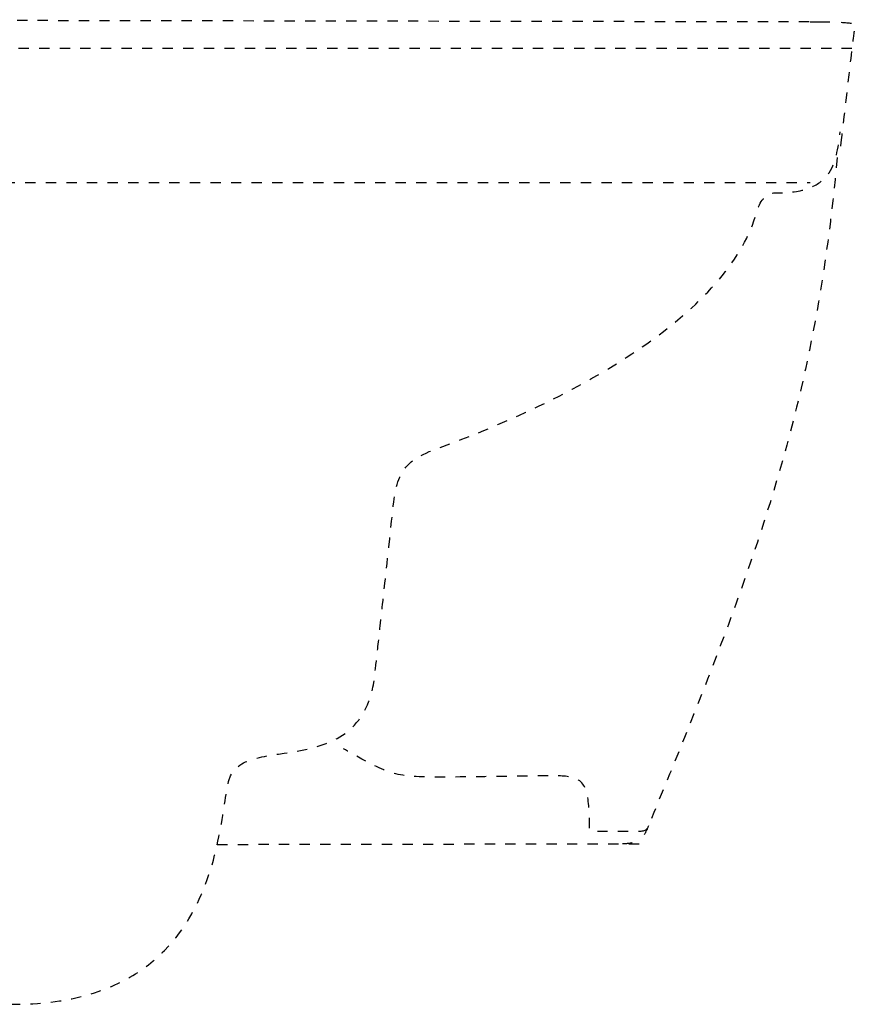
# Model space of a CAD drawing. Units: inches. Extents: x -277 to 488, y -425 to 722.
# Drawn here: x 193 to 488, y -369 to -21 of the extents above; entities that cross this region are included whole.
import ezdxf

# ---------------------------------------------------------------- set-up
doc = ezdxf.new("R2010")
doc.units = ezdxf.units.IN
doc.header["$MEASUREMENT"] = 0
for name, pattern in [('AI-Linetype-11', [7.270862, 3.635375, -3.635487]), ('AI-Linetype-12', [7.270862, 3.635375, -3.635487]), ('AI-Linetype-16', [7.270862, 3.635375, -3.635487]), ('AI-Linetype-18', [7.270862, 3.635375, -3.635487]), ('AI-Linetype-20', [7.270862, 3.635375, -3.635487]), ('AI-Linetype-21', [7.270862, 3.635375, -3.635487]), ('AI-Linetype-22', [7.270862, 3.635375, -3.635487]), ('AI-Linetype-23', [7.270862, 3.635375, -3.635487]), ('AI-Linetype-24', [7.270862, 3.635375, -3.635487]), ('AI-Linetype-25', [7.270862, 3.635375, -3.635487])]:
    doc.linetypes.add(name, pattern=pattern)

# ---------------------------------------------------------------- blocks, each defined once
blk = doc.blocks.new('block 699')
at = {"color": 6, "linetype": 'AI-Linetype-11', "lineweight": 25}
blk.add_open_spline([(78.85, -264.98), (79.01, -259.21), (82.98, -255.68), (88.27, -255.68), (88.27, -255.68), (96.64, -256.21), (96.64, -256.21), (103.26, -256.78), (105.47, -261.86), (106.79, -273.98), (110.63, -346.59), (139.85, -369.01), (190.34, -369.01), (265.75, -369.01), (262.27, -301.36), (266.76, -289.01), (272.37, -273.54), (312.5, -289.86), (317.79, -254.58), (317.79, -254.58), (320.32, -232.32), (323.97, -198.36), (325.51, -182.59), (326.39, -177.41), (341.02, -172.4), (396.93, -151.88), (444.02, -121.85), (452.94, -89.28), (453.92, -85.68), (456.09, -82.37), (459.58, -82.41), (479.6, -82.64), (480.99, -72.45), (482.5, -60.88)], degree=3, knots=[0, 0, 0, 0, 1, 1, 1, 2, 2, 2, 3, 3, 3, 4, 4, 4, 5, 5, 5, 6, 6, 6, 7, 7, 7, 8, 8, 8, 9, 9, 9, 10, 10, 10, 11, 11, 11, 11], dxfattribs=at)
blk = doc.blocks.new('block 700')
at = {"color": 6, "linetype": 'AI-Linetype-12', "lineweight": 25}
blk.add_open_spline([(481.4, -69.95), (473.79, -152.88), (456.17, -206.11), (414.68, -305.97), (414.68, -305.97), (414.37, -307.94), (412, -307.94), (406.31, -307.94), (400.42, -307.92), (397.55, -307.92), (392.68, -307.92), (394.1, -308.71), (393.86, -303.21), (393.71, -299.87), (393.44, -294.56), (392.32, -292.5), (390.99, -290.08), (389.67, -288.31), (381.51, -288.31), (372.25, -288.31), (354.18, -288.76), (339.84, -288.76), (325.01, -288.76), (322.78, -287.79), (306.91, -278.75)], degree=3, knots=[0, 0, 0, 0, 1, 1, 1, 2, 2, 2, 3, 3, 3, 4, 4, 4, 5, 5, 5, 6, 6, 6, 7, 7, 7, 8, 8, 8, 8], dxfattribs=at)
blk = doc.blocks.new('block 704')
at = {"color": 6, "linetype": 'AI-Linetype-16', "lineweight": 25}
blk.add_lwpolyline([(478.8, -22.08), (11.89, -21.26)], dxfattribs=at)
blk = doc.blocks.new('block 706')
at = {"color": 6, "linetype": 'AI-Linetype-18', "lineweight": 25}
blk.add_open_spline([(486.61, -31.46), (486.61, -31.46), (183.3, -31.46), (183.3, -31.46), (179.31, -31.46), (176.85, -32.58), (176.85, -35.55), (176.85, -51.95), (176.85, -56.14), (176.85, -73.34), (176.85, -79.51), (182.19, -78.7), (182.19, -78.7), (182.19, -78.7), (471.86, -78.7), (471.86, -78.7)], degree=3, knots=[0, 0, 0, 0, 1, 1, 1, 2, 2, 2, 3, 3, 3, 4, 4, 4, 5, 5, 5, 5], dxfattribs=at)
blk = doc.blocks.new('block 708')
at = {"color": 6, "linetype": 'AI-Linetype-20', "lineweight": 25}
blk.add_lwpolyline([(262.34, -312.53), (412.22, -312.29)], dxfattribs=at)
blk = doc.blocks.new('block 709')
at = {"color": 6, "linetype": 'AI-Linetype-21', "lineweight": 25}
blk.add_open_spline([(414.68, -305.97), (414.3, -307.12), (413.82, -308.2), (413.16, -309.14)], degree=3, dxfattribs=at)
blk = doc.blocks.new('block 710')
at = {"color": 6, "linetype": 'AI-Linetype-22', "lineweight": 25}
blk.add_open_spline([(409.01, -311.98), (408.01, -312.23), (406.86, -312.35), (405.5, -312.3)], degree=3, dxfattribs=at)
blk = doc.blocks.new('block 711')
at = {"color": 6, "linetype": 'AI-Linetype-23', "lineweight": 25}
blk.add_open_spline([(471.86, -22.07), (472.42, -22.07), (473.74, -22.05), (475.39, -22.04)], degree=3, dxfattribs=at)
blk = doc.blocks.new('block 712')
at = {"color": 6, "linetype": 'AI-Linetype-24', "lineweight": 25}
blk.add_open_spline([(482.82, -22.16), (485.62, -22.31), (487.81, -22.63), (487.71, -23.24), (486.93, -27.81), (484.18, -52.26), (482.99, -62.37)], degree=3, knots=[0, 0, 0, 0, 1, 1, 1, 2, 2, 2, 2], dxfattribs=at)
blk = doc.blocks.new('block 713')
at = {"color": 6, "linetype": 'AI-Linetype-25', "lineweight": 25}
blk.add_open_spline([(482.99, -62.36), (482.81, -63.91), (482.66, -65.11), (482.57, -65.87)], degree=3, dxfattribs=at)

msp = doc.modelspace()

# ---------------------------------------------------------------- block references
for name in ['block 704', 'block 711', 'block 712', 'block 706', 'block 699', 'block 713', 'block 700', 'block 709', 'block 708', 'block 710']:
    msp.add_blockref(name, (0, 0))

doc.saveas('drawing.dxf')
